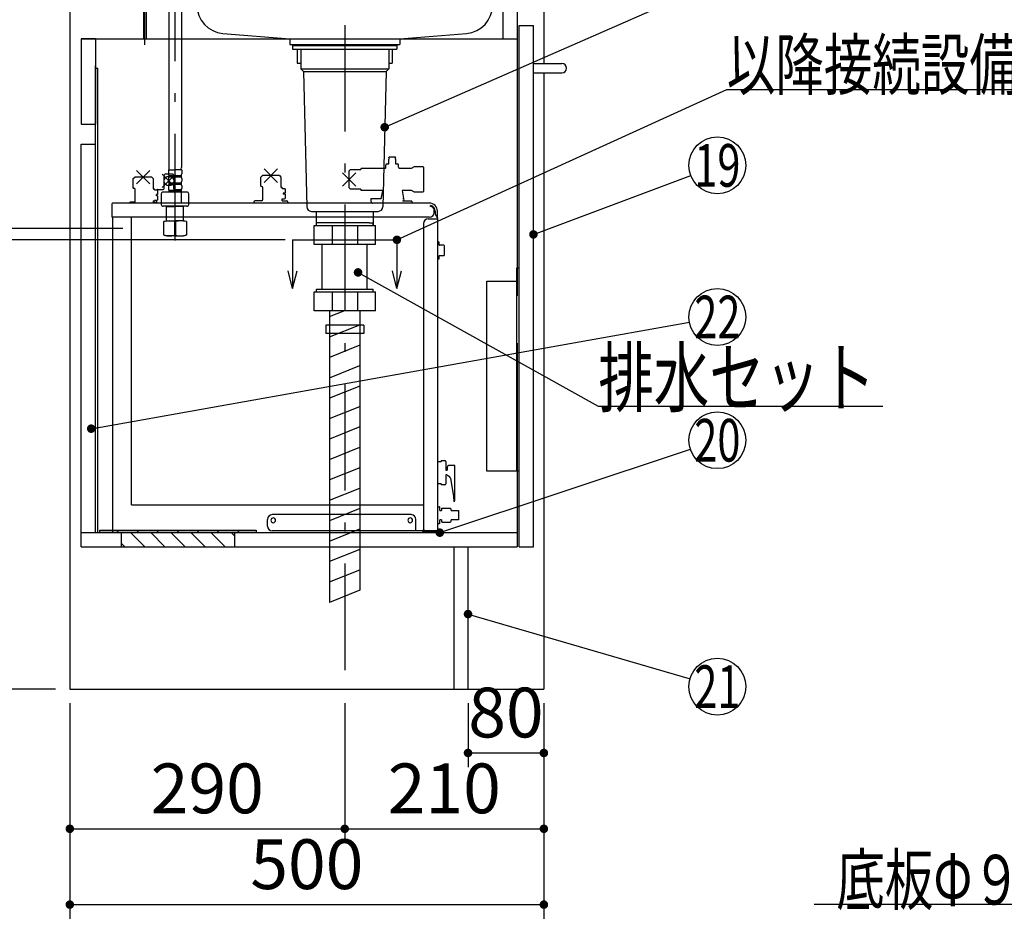
# Model space of a CAD drawing. Units: millimetres. Extents: x 57 to 6060, y -676 to 4222.
# Drawn here: x 757 to 1796, y 528 to 1484 of the extents above; entities that cross this region are included whole.
import ezdxf

# ---------------------------------------------------------------- set-up
doc = ezdxf.new("R2010")
doc.units = ezdxf.units.MM
doc.header["$LTSCALE"] = 3.75
doc.linetypes.add('DASHDOT', pattern=[50.5, 30, -9, 2.5, -9])
for name, color, linetype, lineweight in [('1', 7, 'Continuous', 9), ('128', 7, 'Continuous', 9), ('7', 4, 'Continuous', 9)]:
    doc.layers.add(name, color=color, linetype=linetype, lineweight=lineweight)
for name, color, linetype, lineweight, true_color in [('17', 132, 'Continuous', 9, 0x00c0c0), ('2', 136, 'Continuous', 9, 0x008080), ('4', 56, 'Continuous', 9, 0x808000), ('5', 96, 'Continuous', 9, 0x008000), ('6', 16, 'Continuous', 9, 0x800000)]:
    doc.layers.add(name, color=color, linetype=linetype, lineweight=lineweight, true_color=true_color)
doc.styles.get("Standard").update_dxf_attribs({"font": 'txt', "bigfont": 'bigfont'})
doc.styles.add('ＭＳ ゴシック', font='txt')
doc.dimstyles.get("Standard").update_dxf_attribs({"dimtxt": 0.18, "dimasz": 0.18, "dimexe": 0.18, "dimexo": 0.0625, "dimgap": 0.09, "dimtad": 0, "dimtih": 1, "dimtoh": 1, "dimdec": 4, "dimzin": 0, "dimdsep": 46, "dimtxsty": 'Standard', "dimcen": 0.09, "dimadec": 0, "dimazin": 0, "dimtfac": 1, "dimtdec": 4, "dimtofl": 0, "dimtmove": 0, "dimatfit": 3, "dimfxl": 1, "dimtolj": 1, "dimtzin": 0, "dimarcsym": 0})

# ---------------------------------------------------------------- blocks, each defined once
blk = doc.blocks.new('G2')
at = {"layer": '1', "color": 7, "linetype": 'Continuous', "lineweight": 30}
for p, q in [((1045, 1251.5), (1045, 1200)), ((1155, 1251.5), (1155, 1200)), ((1045, 1200), (1040.3, 1218.8)), ((1045, 1200), (1049.7, 1218.8)), ((1155, 1200), (1150.3, 1218.8)), ((1155, 1200), (1159.7, 1218.8))]:
    blk.add_line(p, q, dxfattribs=at)
at = {"layer": '1', "color": 7, "linetype": 'DASHDOT', "lineweight": 30}
blk.add_line((1045, 1251.5), (1155, 1251.5), dxfattribs=at)
blk = doc.blocks.new('_DOT')
at = {"color": 0}
blk.add_line((-0.5, 0), (-1, 0), dxfattribs=at)
at = {"color": 0, "const_width": 0.5}
blk.add_lwpolyline([(-0.25, 0, 1), (0.25, 0, 1)], format="xyb", close=True, dxfattribs=at)
blk = doc.blocks.new('Dim25')
at = {"layer": '2', "color": 136, "linetype": 'Continuous', "lineweight": 30, "true_color": 0x008080}
for p, q in [((1037, 1251.5), (715, 1251.5)), ((730, 1251.5), (730, 777.5)), ((795, 777.5), (715, 777.5))]:
    blk.add_line(p, q, dxfattribs=at)
at = {"layer": '2', "color": 136, "linetype": 'Continuous', "lineweight": 30, "true_color": 0x008080, "xscale": 9, "yscale": 9, "zscale": 9}
for p, rotation in [((730, 1251.5), 89.99999999999991), ((730, 777.5), 269.9999999999998)]:
    blk.add_blockref('_DOT', p, dxfattribs=dict(at, rotation=rotation))
at = {"layer": '2', "color": 136, "linetype": 'Continuous', "lineweight": 9, "true_color": 0x008080, "insert": (730, 1014.5), "char_height": 52.5, "width": 2171.522, "attachment_point": 8, "rotation": 90, "style": 'ＭＳ ゴシック'}
blk.add_mtext('排水位置 474', dxfattribs=at)
blk = doc.blocks.new('Dim26')
at = {"layer": '4', "color": 56, "linetype": 'Continuous', "lineweight": 30, "true_color": 0x808000}
for p, q in [((810, 762.5), (810, 615)), ((1100, 762.5), (1100, 615)), ((810, 630), (1100, 630))]:
    blk.add_line(p, q, dxfattribs=at)
at = {"layer": '4', "color": 56, "linetype": 'Continuous', "lineweight": 30, "true_color": 0x808000, "xscale": 9, "yscale": 9, "zscale": 9}
for p, rotation in [((810, 630), 179.9999999999998), ((1100, 630), 359.9999999999997)]:
    blk.add_blockref('_DOT', p, dxfattribs=dict(at, rotation=rotation))
at = {"layer": '4', "color": 56, "linetype": 'Continuous', "lineweight": 9, "true_color": 0x808000, "insert": (955, 630), "char_height": 52.5, "width": 675, "attachment_point": 8, "style": 'ＭＳ ゴシック'}
blk.add_mtext('290', dxfattribs=at)
blk = doc.blocks.new('Dim27')
at = {"layer": '4', "color": 56, "linetype": 'Continuous', "lineweight": 30, "true_color": 0x808000}
for p, q in [((1100, 762.5), (1100, 615)), ((1310, 762.5), (1310, 615)), ((1100, 630), (1310, 630))]:
    blk.add_line(p, q, dxfattribs=at)
at = {"layer": '4', "color": 56, "linetype": 'Continuous', "lineweight": 30, "true_color": 0x808000, "xscale": 9, "yscale": 9, "zscale": 9}
for p, rotation in [((1100, 630), 179.9999999999998), ((1310, 630), 359.9999999999997)]:
    blk.add_blockref('_DOT', p, dxfattribs=dict(at, rotation=rotation))
at = {"layer": '4', "color": 56, "linetype": 'Continuous', "lineweight": 9, "true_color": 0x808000, "insert": (1205, 630), "char_height": 52.5, "width": 675, "attachment_point": 8, "style": 'ＭＳ ゴシック'}
blk.add_mtext('210', dxfattribs=at)
blk = doc.blocks.new('Dim28')
at = {"layer": '1', "color": 7, "linetype": 'Continuous', "lineweight": 30}
for p, q in [((810, 762.5), (810, 535)), ((1310, 762.5), (1310, 535)), ((810, 550), (1310, 550))]:
    blk.add_line(p, q, dxfattribs=at)
at = {"layer": '1', "color": 7, "linetype": 'Continuous', "lineweight": 30, "xscale": 9, "yscale": 9, "zscale": 9}
for p, rotation in [((810, 550), 179.9999999999998), ((1310, 550), 359.9999999999997)]:
    blk.add_blockref('_DOT', p, dxfattribs=dict(at, rotation=rotation))
at = {"layer": '1', "color": 7, "linetype": 'Continuous', "lineweight": 9, "insert": (1060, 550), "char_height": 52.5, "width": 675, "attachment_point": 8, "style": 'ＭＳ ゴシック'}
blk.add_mtext('500', dxfattribs=at)
blk = doc.blocks.new('G8')
at = {"layer": '7', "color": 4, "linetype": 'Continuous', "lineweight": 30}
for p, q in [((841.5, 942.5), (841.5, 945)), ((841.5, 945), (1006.5, 945)), ((1006.5, 942.5), (841.5, 942.5)), ((1006.5, 945), (1006.5, 942.5))]:
    blk.add_line(p, q, dxfattribs=at)
blk = doc.blocks.new('G9')
at = {"layer": '7', "color": 4, "linetype": 'Continuous', "lineweight": 30}
for p, q in [((859.1, 945), (861.6, 942.5)), ((880.3, 945), (882.8, 942.5)), ((901.5, 945), (904, 942.5)), ((922.8, 945), (925.3, 942.5)), ((944, 945), (946.5, 942.5)), ((965.2, 945), (967.7, 942.5)), ((986.4, 945), (988.9, 942.5))]:
    blk.add_line(p, q, dxfattribs=at)
blk = doc.blocks.new('G10')
at = {"layer": '7', "color": 4, "linetype": 'Continuous', "lineweight": 30}
for p, q in [((874.1, 942.5), (889.1, 927.5)), ((895.3, 942.5), (910.3, 927.5)), ((916.5, 942.5), (931.5, 927.5)), ((937.7, 942.5), (952.7, 927.5)), ((958.9, 942.5), (973.9, 927.5)), ((980.1, 942.5), (984, 938.6)), ((864, 931.4), (867.9, 927.5))]:
    blk.add_line(p, q, dxfattribs=at)
blk = doc.blocks.new('G11')
at = {"layer": '7', "color": 4, "linetype": 'Continuous', "lineweight": 30}
for p, q in [((864, 942.5), (864, 927.5)), ((984, 942.5), (864, 942.5)), ((984, 927.5), (984, 942.5)), ((864, 927.5), (984, 927.5))]:
    blk.add_line(p, q, dxfattribs=at)
blk = doc.blocks.new('G13')
at = {"layer": '5', "color": 96, "linetype": 'Continuous', "lineweight": 30, "true_color": 0x008000}
for p, q in [((1281, 1221.5), (1281, 1007.5)), ((1284, 1221.5), (1281, 1221.5)), ((1284, 1007.5), (1284, 1221.5)), ((1250, 1208), (1281, 1208)), ((1250, 1007.5), (1250, 1208)), ((1284, 1007.5), (1250, 1007.5))]:
    blk.add_line(p, q, dxfattribs=at)
blk = doc.blocks.new('Dim36')
at = {"layer": '1', "color": 7, "linetype": 'Continuous', "lineweight": 30}
for p, q in [((1230, 762.5), (1230, 695)), ((1310, 762.5), (1310, 695)), ((1230, 710), (1310, 710))]:
    blk.add_line(p, q, dxfattribs=at)
at = {"layer": '1', "color": 7, "linetype": 'Continuous', "lineweight": 30, "xscale": 9, "yscale": 9, "zscale": 9}
for p, rotation in [((1230, 710), 179.9999999999998), ((1310, 710), 359.9999999999997)]:
    blk.add_blockref('_DOT', p, dxfattribs=dict(at, rotation=rotation))
at = {"layer": '1', "color": 7, "linetype": 'Continuous', "lineweight": 9, "insert": (1270, 710), "char_height": 52.5, "width": 425, "attachment_point": 8, "style": 'ＭＳ ゴシック'}
blk.add_mtext('80', dxfattribs=at)
blk = doc.blocks.new('Dim66')
at = {"layer": '128', "color": 7, "linetype": 'Continuous', "lineweight": 30}
for p, q in [((866, 1263.5), (620.3, 1263.5)), ((635.3, 777.5), (635.3, 1263.5)), ((621.2, 777.5), (620.3, 777.5))]:
    blk.add_line(p, q, dxfattribs=at)
at = {"layer": '128', "color": 7, "linetype": 'Continuous', "lineweight": 30, "xscale": 9, "yscale": 9, "zscale": 9}
for p, rotation in [((635.3, 1263.5), 89.99999999999991), ((635.3, 777.5), 269.9999999999998)]:
    blk.add_blockref('_DOT', p, dxfattribs=dict(at, rotation=rotation))
at = {"layer": '128', "color": 7, "linetype": 'Continuous', "lineweight": 9, "insert": (635.3, 1020.5), "char_height": 52.5, "width": 3203.171, "attachment_point": 8, "rotation": 90, "style": 'ＭＳ ゴシック'}
blk.add_mtext('給水給湯位置\u3000486', dxfattribs=at)
blk = doc.blocks.new('G34')
at = {"layer": '17', "color": 132, "linetype": 'Continuous', "lineweight": 30, "true_color": 0x00c0c0}
for p, q in [((1143.3, 1328), (1143.4, 1330.2)), ((1143.4, 1330.2), (1143.4, 1330.2)), ((1144.6, 1331.7), (1146.6, 1331.7)), ((1146.6, 1338), (1146.6, 1338.2)), ((1146.6, 1331.7), (1146.6, 1336.5)), ((1147, 1337.5), (1146.7, 1337.8)), ((1146.7, 1336.7), (1147, 1337)), ((1153.1, 1338.7), (1147.1, 1338.7)), ((1153.5, 1337.8), (1153.1, 1337.5)), ((1153.1, 1337), (1153.5, 1336.7)), ((1153.6, 1338.2), (1153.6, 1338)), ((1153.6, 1336.5), (1153.6, 1331.7)), ((1153.6, 1331.7), (1155.6, 1331.7)), ((1156.8, 1330.2), (1156.8, 1330.2)), ((1156.8, 1328), (1156.8, 1330.2)), ((894.5, 1324.7), (880.4, 1310.5)), ((894.5, 1310.5), (880.4, 1324.7)), ((921.5, 1320.7), (907.4, 1306.5)), ((921.5, 1306.5), (907.4, 1320.7)), ((909.5, 1314.6), (909.5, 1319.6)), ((918.5, 1320.6), (910.5, 1320.6)), ((919.5, 1319.6), (919.5, 1314.6)), ((1011.6, 1317.7), (1013.1, 1319.2)), ((1031, 1319.2), (1013.1, 1319.2)), ((1031, 1319.2), (1013.1, 1319.2)), ((1029.1, 1326.3), (1015, 1312.1)), ((1029.1, 1312.1), (1015, 1326.3)), ((1031, 1319.2), (1032.5, 1317.7)), ((1111.6, 1322.3), (1097.5, 1308.2)), ((1111.6, 1308.2), (1097.5, 1322.3)), ((1106.1, 1325.7), (1104.6, 1324.2)), ((1104.6, 1306.3), (1104.6, 1324.2)), ((1106.1, 1325.7), (1117.1, 1325.7)), ((1117.1, 1326.4), (1117.6, 1326.9)), ((1117.1, 1326.4), (1117.1, 1325.7)), ((1117.6, 1326.9), (1142.5, 1326.9)), ((1157.7, 1326.9), (1170.3, 1326.9)), ((1170.3, 1326.9), (1173.4, 1328.7)), ((1173.4, 1328.7), (1182.3, 1328.7)), ((1182.3, 1328.7), (1183.3, 1327.7)), ((1183.3, 1302.7), (1183.3, 1327.7)), ((877, 1316.1), (878.5, 1317.6)), ((877, 1306.1), (877, 1316.1)), ((896.5, 1317.6), (878.5, 1317.6)), ((896.4, 1317.6), (897.9, 1316.1)), ((897.9, 1316.1), (897.9, 1305.3)), ((909.5, 1305.6), (909.5, 1312.6)), ((919.5, 1312.6), (919.5, 1305.6)), ((1011.6, 1308.2), (1011.6, 1317.7)), ((1032.5, 1317.7), (1032.5, 1306.9)), ((877, 1306.1), (877.5, 1306.1)), ((879, 1291.1), (879, 1304.6)), ((897.9, 1305.3), (899.5, 1305.3)), ((899.5, 1304.1), (899.5, 1305.3)), ((899.5, 1304.1), (902, 1304.1)), ((902, 1299.2), (901.6, 1299.2)), ((901.6, 1298), (901.6, 1299.2)), ((902, 1304.1), (902.5, 1303.6)), ((902.5, 1299.2), (902, 1299.2)), ((902.5, 1303.6), (902.5, 1299.2)), ((902.6, 1304.6), (908.5, 1304.6)), ((920.5, 1304.6), (926.4, 1304.6)), ((927.4, 1303.6), (927.4, 1290.2)), ((1012.1, 1307.7), (1011.6, 1308.2)), ((1013.6, 1294.2), (1013.6, 1306.2)), ((1032.5, 1306.9), (1034.1, 1306.9)), ((1034.1, 1305.7), (1034.1, 1306.9)), ((1034.1, 1305.7), (1036.6, 1305.7)), ((1035.1, 1300.8), (1035.1, 1299.6)), ((1036.6, 1300.8), (1035.1, 1300.8)), ((1036.6, 1299.6), (1035.1, 1299.6)), ((1036.6, 1305.7), (1037.1, 1305.2)), ((1037.1, 1300.8), (1036.6, 1300.8)), ((1037.1, 1299.6), (1036.6, 1299.6)), ((1037.1, 1305.2), (1037.1, 1300.8)), ((1037.1, 1299.6), (1037.1, 1295.2)), ((1104.6, 1306.3), (1106.1, 1304.8)), ((1117.1, 1304.8), (1106.1, 1304.8)), ((1117.1, 1304.8), (1117.1, 1304)), ((1117.6, 1303.5), (1117.1, 1304)), ((1139.7, 1303.5), (1117.6, 1303.5)), ((1139.7, 1303.5), (1139.3, 1301.3)), ((1160.4, 1303.5), (1162.3, 1293.1)), ((1170.3, 1303.5), (1160.4, 1303.5)), ((1173.4, 1301.7), (1170.3, 1303.5)), ((1182.3, 1301.7), (1173.4, 1301.7)), ((1183.3, 1302.7), (1182.3, 1301.7)), ((854.5, 1289.4), (854.5, 1275.2)), ((1189.1, 1290.2), (855.3, 1290.2)), ((873, 1290.6), (873.5, 1291.1)), ((873, 1290.2), (873, 1290.6)), ((879, 1291.1), (873.5, 1291.1)), ((898, 1292.6), (899.5, 1292.6)), ((898, 1292.6), (898, 1291.1)), ((898, 1291.1), (901.5, 1291.1)), ((899.5, 1292.6), (899.5, 1293.1)), ((902, 1293.1), (899.5, 1293.1)), ((902, 1290.6), (901.5, 1291.1)), ((902, 1298), (901.6, 1298)), ((901.6, 1293.1), (901.6, 1291)), ((902.5, 1298), (902, 1298)), ((902.5, 1293.6), (902, 1293.1)), ((902, 1290.2), (902, 1290.6)), ((902.5, 1298), (902.5, 1293.6)), ((1004.1, 1291.2), (1004.1, 1290.2)), ((1012.1, 1292.7), (1005.6, 1292.7)), ((1034.1, 1294.7), (1036.6, 1294.7)), ((1034.1, 1292.7), (1034.1, 1294.7)), ((1034.1, 1292.7), (1038.6, 1292.7)), ((1036.6, 1294.7), (1037.1, 1295.2)), ((1040.1, 1291.2), (1040.1, 1290.2)), ((1127.5, 1294.7), (1127.9, 1295.2)), ((1127.5, 1294.7), (1127.5, 1293.2)), ((1127.9, 1295.2), (1138.3, 1295.2)), ((1128.8, 1290.2), (1128.8, 1290.3)), ((1128.8, 1290.2), (1128.8, 1290.3)), ((1161.1, 1292.5), (1161.7, 1292.5)), ((1161.1, 1292.2), (1161.1, 1292.5)), ((1170.9, 1292.2), (1161.1, 1292.2)), ((1161.7, 1292.5), (1162.2, 1293)), ((1162.3, 1293.1), (1162.2, 1293)), ((1170.9, 1292.2), (1170.9, 1290.2)), ((1190.6, 1286.7), (1190.6, 1287.7)), ((1194.2, 1280.2), (1194.2, 1283.1)), ((1195.2, 1281.8), (1195.2, 1280.2)), ((1197.7, 1275.2), (1197.7, 1281.6)), ((1189.2, 1275.2), (854.5, 1275.2)), ((855.1, 1275.2), (855.1, 942.5)), ((875.1, 972.1), (875.1, 1275.2)), ((1183.1, 1268.6), (1183.1, 945.5)), ((1188.1, 1273.6), (1198.1, 1273.6)), ((1197.7, 1275.2), (1197.5, 1275.2)), ((1197.5, 1274.7), (1197.5, 1275.2)), ((1197.8, 1274.6), (1197.6, 1274.6)), ((1198.1, 944.3), (1198.1, 1274.3)), ((1198.9, 1249.3), (1198.1, 1249.3)), ((1199.6, 1246), (1199.6, 1248.6)), ((1204.4, 1245.8), (1199.8, 1245.8)), ((1205.1, 1235.5), (1205.1, 1245.1)), ((1198.1, 1231.3), (1198.9, 1231.3)), ((1199.6, 1232), (1199.6, 1234.7)), ((1199.8, 1234.8), (1204.4, 1234.8)), ((1201.8, 1018.7), (1201.8, 1017.7)), ((1201.8, 1018.7), (1205.6, 1018.7)), ((1198.1, 1017.7), (1201.8, 1017.7)), ((1206.6, 1017.7), (1206.6, 1008.4)), ((1206.6, 1008.4), (1208.1, 1008.4)), ((1208.1, 1011.4), (1208.1, 1008.4)), ((1216.1, 1013.4), (1210.1, 1013.4)), ((1216.1, 976.4), (1216.1, 1013.4)), ((1206.6, 1003.4), (1206.6, 994.1)), ((1208.1, 1003.4), (1206.6, 1003.4)), ((1211.5, 999.9), (1214.8, 980.7)), ((1201.8, 994.1), (1198.1, 994.1)), ((1201.8, 994.1), (1201.8, 993.1)), ((1205.6, 993.1), (1201.8, 993.1)), ((1215.1, 978.1), (1215.1, 975.4)), ((1183.1, 971.6), (875.7, 971.6)), ((1198.1, 969.9), (1199.7, 969.9)), ((1200.2, 965.9), (1200.2, 969.4)), ((1200.2, 965.9), (1202.2, 965.9)), ((1202.2, 967.9), (1202.7, 968.4)), ((1202.2, 967.9), (1202.2, 967.3)), ((1202.2, 967.3), (1202.2, 965.9)), ((1202.7, 968.4), (1211.2, 968.4)), ((1211.2, 968.4), (1212.2, 967.4)), ((1212.2, 965.9), (1212.2, 967.4)), ((1212.2, 965.9), (1219.7, 965.9)), ((1219.7, 965.9), (1220.2, 965.4)), ((1018.6, 949.5), (1018.6, 956.5)), ((1170.1, 961.5), (1023.6, 961.5)), ((1175.1, 944.5), (1175.1, 956.5)), ((1200.2, 952.4), (1200.2, 955.9)), ((1202.2, 955.9), (1200.2, 955.9)), ((1202.2, 955.9), (1202.2, 953.9)), ((1212.2, 954.4), (1212.2, 955.9)), ((1219.7, 955.9), (1212.2, 955.9)), ((1220.2, 956.4), (1219.7, 955.9)), ((1220.2, 956.4), (1220.2, 965.4)), ((1199.7, 951.9), (1198.1, 951.9)), ((1202.7, 953.4), (1202.2, 953.9)), ((1202.7, 953.4), (1211.2, 953.4)), ((855.1, 942.5), (1181.7, 942.5)), ((1198.1, 944.5), (1023.6, 944.5)), ((1182.5, 944.1), (1182.5, 943.3)), ((1183.1, 944.1), (1183.1, 943.5)), ((1197.3, 944.1), (1183.1, 944.1)), ((1197.3, 943.5), (1183.1, 943.5)), ((1197.5, 944.5), (1197.5, 944.3))]:
    blk.add_line(p, q, dxfattribs=at)
for points in [[(1142.5, 1326.9), (1142.5, 1326.9), (1142.6, 1326.9), (1143, 1327.1), (1143.3, 1327.6), (1143.3, 1328)], [(1156.8, 1328), (1156.9, 1327.6), (1157.2, 1327.1), (1157.5, 1326.9), (1157.7, 1326.9)], [(1139.3, 1301.3), (1138.8, 1298.4), (1138.6, 1297.4), (1138.5, 1296.5), (1138.4, 1296.2), (1138.4, 1296.2)], [(1127.5, 1293.2), (1127.5, 1292.6), (1127.6, 1292.1), (1127.7, 1291.5), (1128, 1291.1), (1128.2, 1290.7), (1128.5, 1290.4), (1128.8, 1290.3), (1129.2, 1290.2)], [(1138.4, 1296.2), (1138.4, 1295.9), (1138.3, 1295.3)], [(1162.1, 1294.2), (1162, 1294.5), (1161.9, 1295.3)], [(875.7, 971.6), (875.7, 971.6), (875.7, 971.6), (875.7, 971.6), (875.7, 971.6), (875.7, 971.6), (875.6, 971.6), (875.6, 971.6), (875.6, 971.6), (875.6, 971.6), (875.6, 971.6), (875.6, 971.6), (875.6, 971.6), (875.6, 971.6), (875.6, 971.6), (875.6, 971.6), (875.6, 971.6), (875.6, 971.6), (875.5, 971.6), (875.5, 971.6), (875.5, 971.6), (875.5, 971.6), (875.5, 971.6), (875.5, 971.6), (875.5, 971.6), (875.5, 971.6), (875.5, 971.6), (875.5, 971.6), (875.5, 971.6), (875.5, 971.6), (875.5, 971.6), (875.5, 971.6), (875.4, 971.6), (875.4, 971.6), (875.4, 971.6), (875.4, 971.6), (875.4, 971.6), (875.4, 971.6), (875.4, 971.6), (875.4, 971.6), (875.4, 971.6), (875.4, 971.6), (875.4, 971.6), (875.4, 971.6), (875.4, 971.6), (875.4, 971.6), (875.4, 971.6), (875.3, 971.6), (875.3, 971.6), (875.3, 971.6), (875.3, 971.6), (875.3, 971.6), (875.3, 971.6), (875.3, 971.6), (875.3, 971.6), (875.3, 971.6), (875.3, 971.7), (875.3, 971.7), (875.3, 971.7), (875.3, 971.7), (875.3, 971.7), (875.3, 971.7), (875.3, 971.7), (875.3, 971.7), (875.3, 971.7), (875.3, 971.7), (875.3, 971.7), (875.2, 971.7), (875.2, 971.7), (875.2, 971.7), (875.2, 971.7), (875.2, 971.7), (875.2, 971.7), (875.2, 971.7), (875.2, 971.7), (875.2, 971.7), (875.2, 971.7), (875.2, 971.8), (875.2, 971.8), (875.2, 971.8), (875.2, 971.8), (875.2, 971.8), (875.2, 971.8), (875.2, 971.8), (875.2, 971.8), (875.2, 971.8), (875.2, 971.8), (875.2, 971.8), (875.2, 971.8), (875.2, 971.8), (875.2, 971.8), (875.2, 971.8), (875.2, 971.8), (875.2, 971.9), (875.2, 971.9), (875.2, 971.9), (875.2, 971.9), (875.1, 971.9), (875.1, 971.9), (875.1, 971.9), (875.1, 971.9), (875.1, 971.9), (875.1, 971.9), (875.1, 971.9), (875.1, 971.9), (875.1, 971.9), (875.1, 971.9), (875.1, 972), (875.1, 972), (875.1, 972), (875.1, 972), (875.1, 972), (875.1, 972), (875.1, 972), (875.1, 972), (875.1, 972), (875.1, 972), (875.1, 972), (875.1, 972), (875.1, 972), (875.1, 972.1), (875.1, 972.1), (875.1, 972.1), (875.1, 972.1), (875.1, 972.1), (875.1, 972.1), (875.1, 972.1), (875.1, 972.1), (875.1, 972.1)]]:
    blk.add_lwpolyline(points, dxfattribs=at)
blk.add_circle((914.5, 1313.6), 5.1, dxfattribs=at)
for centre, radius, start, end in [((1144.9, 1330.2), 1.5, 101.537, 180), ((1147.1, 1338.2), 0.5, 90, 180), ((1146.9, 1338), 0.3, 180, 225), ((1146.9, 1336.5), 0.3, 135, 180), ((1146.8, 1337.2), 0.3, 315, 45), ((1153.3, 1337.2), 0.3, 135, 225), ((1153.1, 1338.2), 0.5, 0, 90), ((1153.3, 1338), 0.3, 315, 0), ((1153.3, 1336.5), 0.3, 0, 45), ((1155.3, 1330.2), 1.5, 0, 78.463), ((910.5, 1319.6), 1, 90, 180), ((918.5, 1319.6), 1, 0, 90), ((877.5, 1304.6), 1.5, 0, 90), ((902.6, 1303.6), 1, 90, 150), ((908.5, 1305.6), 1, 270, 0), ((920.5, 1305.6), 1, 180, 270), ((926.4, 1303.6), 1, 0, 90), ((1012.1, 1306.2), 1.5, 0, 89.427), ((855.3, 1289.4), 0.8, 104.4775, 180), ((855.3, 1289.4), 0.8, 90, 104.4775), ((1005.6, 1291.2), 1.5, 90, 180), ((1012.1, 1294.2), 1.5, 270, 0), ((1038.6, 1291.2), 1.5, 0, 90), ((1138.6, 1295.3), 0.3, 170.6166, 197.5424), ((1189.1, 1281.6), 8.6, 0, 90), ((1189.2, 1280.2), 5, 270, 0), ((1189.1, 1281.8), 6.1, 0, 75.7649), ((1190.6, 1283.1), 3.6, 0, 90), ((1200.2, 1280.2), 5, 180, 228.7001), ((1188.1, 1268.6), 5, 90, 180), ((1200.2, 1280.2), 5, 228.6966, 239.6666), ((1197.6, 1274.7), 0.1, 180, 270), ((1197.8, 1274.3), 0.3, 0, 90), ((1198.9, 1248.6), 0.7, 0, 90), ((1199.8, 1246), 0.2, 180, 270), ((1204.4, 1245.1), 0.7, 0, 90), ((1198.9, 1232), 0.7, 270, 0), ((1199.8, 1234.6), 0.2, 90, 180), ((1204.4, 1235.5), 0.7, 270, 0), ((1205.6, 1017.7), 1, 0, 90), ((1210.1, 1011.4), 2, 90, 180), ((1209.1, 1003.4), 1, 180, 262.3944), ((1208.5, 999.4), 3, 9.8658, 82.3944), ((1205.6, 994.1), 1, 270, 0), ((1200.1, 978.1), 15, 359.9865, 9.8658), ((1215.1, 976.4), 1, 270, 0), ((1199.7, 969.4), 0.5, 0, 90), ((1023.6, 956.5), 5, 90, 180), ((1024.6, 955.5), 2.5, 90, 270), ((1024.6, 955.5), 2.5, 269.9958, 89.9958), ((1169.1, 955.5), 2.5, 90, 270), ((1169.1, 955.5), 2.5, 269.9958, 89.9958), ((1170.1, 956.5), 5, 0, 90), ((1023.6, 949.5), 5, 180, 270), ((1181.1, 945.5), 2, 314.427, 0), ((1185.1, 946.5), 2, 180, 270), ((1199.7, 952.4), 0.5, 270, 0), ((1206.6, 958.9), 7.15, 309.8562, 321.3192), ((1181.7, 943.3), 0.8, 270, 0), ((1197.3, 944.3), 0.2, 270, 0), ((1197.3, 944.3), 0.8, 270, 0.2039)]:
    blk.add_arc(centre, radius, start, end, dxfattribs=at)
blk = doc.blocks.new('Dim74')
at = {"layer": '4', "color": 56, "linetype": 'Continuous', "lineweight": 30, "true_color": 0x808000}
for p, q in [((755, 1547.5), (459.3, 1547.5)), ((474.3, 777.5), (474.3, 1547.5)), ((795, 777.5), (459.3, 777.5))]:
    blk.add_line(p, q, dxfattribs=at)
at = {"layer": '4', "color": 56, "linetype": 'Continuous', "lineweight": 30, "true_color": 0x808000, "xscale": 9, "yscale": 9, "zscale": 9}
for p, rotation in [((474.3, 1547.5), 89.99999999999991), ((474.3, 777.5), 269.9999999999998)]:
    blk.add_blockref('_DOT', p, dxfattribs=dict(at, rotation=rotation))
at = {"layer": '4', "color": 56, "linetype": 'Continuous', "lineweight": 9, "true_color": 0x808000, "insert": (474.3, 1162.5), "char_height": 52.5, "width": 3677.239, "attachment_point": 8, "rotation": 90, "style": 'ＭＳ ゴシック'}
blk.add_mtext('一次電源接続位置 770', dxfattribs=at)
blk = doc.blocks.new('G30')
at = {"layer": '128', "color": 7, "linetype": 'DASHDOT', "lineweight": 30}
for p, q in [((889, 1457.319), (889, 1643.149)), ((921, 1250.663), (921, 1512.785))]:
    blk.add_line(p, q, dxfattribs=at)
at = {"layer": '128', "color": 7, "linetype": 'Continuous', "lineweight": 30}
for p, q in [((887.55, 1523.501), (887.55, 1463.501)), ((890.45, 1523.501), (890.45, 1463.501)), ((914.3, 1512.785), (914.3, 1327.734)), ((927.7, 1512.785), (927.7, 1327.734)), ((914, 1325.303), (921, 1325.303)), ((914, 1325.303), (914, 1321.253)), ((914.6, 1319.503), (914.6, 1318.003)), ((914.6, 1319.503), (927.4, 1319.503)), ((928, 1325.303), (921, 1325.303)), ((927.4, 1319.503), (927.4, 1318.003)), ((928, 1325.303), (928, 1321.253)), ((914, 1316.253), (914, 1313.453)), ((914.6, 1318.003), (927.4, 1318.003)), ((914.6, 1311.703), (914.6, 1310.203)), ((914.6, 1311.703), (927.4, 1311.703)), ((914.6, 1310.203), (927.4, 1310.203)), ((927.4, 1311.703), (927.4, 1310.203)), ((928, 1316.253), (928, 1313.453)), ((906.5, 1299.845), (906.5, 1288.845)), ((921, 1301.845), (908.5, 1301.845)), ((914, 1308.453), (914, 1305.653)), ((914.6, 1303.903), (914.6, 1301.903)), ((914.6, 1303.903), (927.4, 1303.903)), ((914.6, 1302.403), (927.4, 1302.403)), ((933.5, 1301.845), (921, 1301.845)), ((927.4, 1303.903), (927.4, 1301.903)), ((928, 1308.453), (928, 1305.653)), ((935.5, 1288.845), (935.5, 1299.845)), ((921, 1286.845), (908.5, 1286.845)), ((912.044, 1286.845), (912, 1286.801)), ((912, 1286.801), (921, 1286.801)), ((912, 1271.501), (912, 1286.801)), ((933.5, 1286.845), (921, 1286.845)), ((930, 1286.801), (921, 1286.801)), ((929.956, 1286.845), (930, 1286.801)), ((930, 1271.501), (930, 1286.801)), ((909, 1270.697), (912, 1271.501)), ((909, 1256.394), (909, 1270.697)), ((909.644, 1270.697), (909, 1270.697)), ((912, 1271.501), (921, 1271.501)), ((920.356, 1270.697), (920.356, 1256.394)), ((921.644, 1270.697), (920.356, 1270.697)), ((930, 1271.501), (921, 1271.501)), ((930, 1271.501), (921, 1271.501)), ((921.644, 1270.697), (921.644, 1256.394)), ((921.644, 1270.697), (921.644, 1256.394)), ((933, 1270.697), (930, 1271.501)), ((933, 1270.697), (932.356, 1270.697)), ((933, 1270.697), (933, 1256.41)), ((909.644, 1256.394), (909, 1256.394)), ((912, 1255.501), (909, 1256.394)), ((921, 1255.501), (912, 1255.501)), ((921.644, 1256.394), (920.356, 1256.394)), ((921, 1255.501), (930, 1255.501)), ((933, 1256.41), (930, 1255.501)), ((933, 1256.41), (932.356, 1256.41))]:
    blk.add_line(p, q, dxfattribs=at)
for centre, radius, start, end in [((916.852, 1321.253), 2.852, 180, 217.849289), ((924.3, 1327.734), 10, 180, 194.069868), ((917.7, 1327.734), 10, 345.930132, 0), ((925.148, 1321.253), 2.852, 322.150711, 0), ((916.852, 1316.253), 2.852, 142.150711, 180), ((916.852, 1313.453), 2.852, 180, 217.849289), ((916.852, 1308.453), 2.852, 142.150711, 180), ((925.148, 1316.253), 2.852, 360, 37.849289), ((925.148, 1313.453), 2.852, 322.150711, 0), ((925.148, 1308.453), 2.852, 360, 37.849289), ((908.5, 1299.845), 2, 90, 180), ((916.852, 1305.653), 2.852, 180, 217.849289), ((925.148, 1305.653), 2.852, 322.150711, 0), ((933.5, 1299.845), 2, 0, 90), ((908.5, 1288.845), 2, 180, 270), ((933.5, 1288.845), 2, 270, 0), ((915, 1253.238), 18.262, 72.945658, 107.054342), ((927, 1253.238), 18.262, 72.945658, 107.054342), ((915, 1272.003), 16.503, 251.061269, 288.938731), ((927, 1272.003), 16.503, 251.061269, 289.114347)]:
    blk.add_arc(centre, radius, start, end, dxfattribs=at)
dim = blk.add_linear_dim(base=(635.294, 1263.501), p1=(636.169, 777.5), p2=(881, 1263.501), angle=90, text='給<>', dimstyle='Standard', override={"dimscale": 1, "dimtxt": 52.5, "dimasz": 9, "dimexe": 15, "dimexo": 15, "dimgap": 0, "dimtad": 1, "dimtih": 0, "dimtoh": 0, "dimdec": 2, "dimzin": 8, "dimtxsty": 'ＭＳ ゴシック', "dimblk1": 'DOT', "dimblk2": 'DOT', "dimsah": 1, "dimse1": 0, "dimse2": 0, "dimtix": 0, "dimtofl": 1, "dimtmove": 1, "dimatfit": 2, "dimtzin": 8}, dxfattribs=at)
dim.commit()
dim.dimension.update_dxf_attribs({"geometry": 'Dim66', "text_midpoint": (635.294, 1020.5), "dimtype": 160})

msp = doc.modelspace()

# ---------------------------------------------------------------- linework, layer by layer
at = {"layer": '1', "color": 7, "linetype": 'Continuous', "lineweight": 30}
for p, q in [((810, 2677.5), (810, 777.5)), ((1310, 2677.5), (1310, 1437.5)), ((1267, 1463.5), (1267, 1623.5)), ((1282, 1623.5), (1282, 1192.5)), ((1284, 1477.5), (1299, 1477.5)), ((1284, 927.5), (1284, 1477.5)), ((1299, 927.5), (1299, 1477.5)), ((822, 1463.5), (1282, 1463.5)), ((837, 942.5), (837, 1435.5)), ((1310, 1427.5), (1310, 777.5)), ((1282, 1142.5), (1282, 927.5)), ((922, 942.5), (1282, 942.5)), ((922, 927.5), (1282, 927.5)), ((1215, 927.5), (1215, 777.5)), ((1230, 777.5), (1230, 927.5)), ((1284, 927.5), (1299, 927.5)), ((810, 777.5), (1310, 777.5))]:
    msp.add_line(p, q, dxfattribs=at)
for points in [[(1155, 1251.5), (1503, 1410), (1923, 1410)], [(1299, 1257.166), (1464.914, 1319.456)], [(832.574, 1052.199), (1463.466, 1164.732)], [(1200.221, 942.5), (1464.537, 1030.521)], [(2458, 927.5), (2120, 550), (1595, 550)], [(1230, 856.567), (1464.196, 788.386)]]:
    msp.add_lwpolyline(points, dxfattribs=at)
for centre in [(1493, 1330), (1493, 1170), (1493, 1040), (1493, 780)]:
    msp.add_circle(centre, 30, dxfattribs=at)
at = {"layer": '17', "color": 132, "linetype": 'Continuous', "lineweight": 30, "true_color": 0x00c0c0}
for p, q in [((1070.164, 1266.5), (1070.164, 1269.5)), ((1125.75, 1269.5), (1070.164, 1269.5)), ((1125.75, 1269.5), (1129.837, 1269.5)), ((1129.837, 1266.5), (1129.837, 1269.5)), ((1067.601, 1246.5), (1067.601, 1266.5)), ((1067.601, 1266.5), (1132.4, 1266.5)), ((1086.58, 1266.5), (1086.58, 1246.5)), ((1113.421, 1266.5), (1113.421, 1246.5)), ((1132.4, 1246.5), (1132.4, 1266.5)), ((1132.4, 1246.5), (1067.601, 1246.5)), ((1076.221, 1199.5), (1076.25, 1246.5)), ((1123.72, 1199.5), (1123.75, 1246.5)), ((1067.601, 1176.501), (1067.601, 1196.501)), ((1067.668, 1196.501), (1132.467, 1196.501)), ((1070.193, 1199.5), (1129.807, 1199.5)), ((1070.193, 1196.501), (1070.193, 1199.5)), ((1086.546, 1196.501), (1086.58, 1176.501)), ((1113.387, 1196.501), (1113.421, 1176.501)), ((1129.807, 1196.501), (1129.807, 1199.5)), ((1132.4, 1176.501), (1132.4, 1196.501)), ((1132.4, 1176.501), (1067.601, 1176.501)), ((1080, 1161.499), (1080, 1152.499)), ((1120, 1161.499), (1080.033, 1161.499)), ((1120, 1161.499), (1120, 1152.499)), ((1120, 1152.499), (1080.033, 1152.499))]:
    msp.add_line(p, q, dxfattribs=at)
msp.add_lwpolyline([(1114, 1217.095), (1367.441, 1076.111), (1667.441, 1076.111)], dxfattribs=at)
at = {"layer": '2', "color": 136, "linetype": 'Continuous', "lineweight": 30, "true_color": 0x008080}
for p, q in [((1045, 1456.5), (1045, 1452.5)), ((1045, 1456.5), (1155, 1456.5)), ((1155, 1456.5), (1155, 1452.5)), ((1045, 1452.5), (1155, 1452.5)), ((1049.9, 1452.5), (1049.9, 1438)), ((1053.5, 1452.5), (1053.5, 1432)), ((1146.5, 1452.5), (1146.5, 1432)), ((1150.1, 1452.5), (1150.1, 1438)), ((1049.9, 1438), (1053.5, 1438)), ((1146.5, 1438), (1150.1, 1438)), ((1053.5, 1432), (1146.5, 1432)), ((1053.5, 1432), (1056.5, 1429)), ((1056.5, 1429), (1143.5, 1429)), ((1056.5, 1429), (1059.884, 1286.381)), ((1143.5, 1429), (1140.116, 1286.381)), ((1146.5, 1432), (1143.5, 1429)), ((1064.883, 1281.5), (1135.117, 1281.5)), ((1070, 1281.5), (1070, 1266.5)), ((1130, 1281.5), (1130, 1266.5)), ((822, 942.5), (922, 942.5)), ((822, 927.5), (922, 927.5))]:
    msp.add_line(p, q, dxfattribs=at)
msp.add_lwpolyline([(1142.106, 1370.258), (1455.533, 1507.935)], dxfattribs=at)
for centre, start, end in [((1064.883, 1286.5), 181.359306, 270), ((1135.117, 1286.5), 270, 358.640694)]:
    msp.add_arc(centre, 5, start, end, dxfattribs=at)
at = {"layer": '4', "color": 56, "linetype": 'Continuous', "lineweight": 30, "true_color": 0x808000}
for p, q in [((1084, 1170.517), (1100, 1176.917)), ((1084, 1176.917), (1084, 868.947)), ((1116, 1176.917), (1116, 881.747)), ((1084, 1148.976), (1116, 1161.776)), ((1116, 1140.235), (1084, 1127.435)), ((1084, 1105.895), (1116, 1118.695)), ((1116, 1097.154), (1084, 1084.354)), ((1084, 1062.813), (1116, 1075.613)), ((1116, 1054.073), (1084, 1041.273)), ((1084, 1019.732), (1116, 1032.532)), ((1116, 1010.991), (1084, 998.191)), ((1084, 976.651), (1116, 989.451)), ((1116, 967.91), (1084, 955.11)), ((1084, 933.569), (1116, 946.369)), ((1116, 924.829), (1084, 912.029)), ((1084, 890.488), (1116, 903.288)), ((1116, 881.747), (1084, 868.947))]:
    msp.add_line(p, q, dxfattribs=at)
at = {"layer": '6', "color": 16, "linetype": 'DASHDOT', "lineweight": 30, "true_color": 0x800000}
msp.add_line((1100, 1667.5), (1100, 777.5), dxfattribs=at)
at = {"layer": '6', "color": 16, "linetype": 'Continuous', "lineweight": 30, "true_color": 0x800000}
for p, q in [((971.559, 1469.25), (1042, 1463.5)), ((1158, 1463.5), (1228.441, 1469.25)), ((1042, 1463.5), (1158, 1463.5)), ((1042, 1463.5), (1042, 1457.5)), ((1042, 1457.5), (1056, 1456.5)), ((1042, 1457.5), (1158, 1457.5)), ((1056, 1456.5), (1144, 1456.5)), ((1144, 1456.5), (1158, 1457.5)), ((1158, 1463.5), (1158, 1457.5))]:
    msp.add_line(p, q, dxfattribs=at)
for centre, start, end in [((974, 1499.151), 180, 265.333142), ((1226, 1499.151), 274.666858, 360)]:
    msp.add_arc(centre, 30, start, end, dxfattribs=at)
at = {"layer": '7', "color": 4, "linetype": 'Continuous', "lineweight": 30}
for p, q in [((837, 1463.5), (822, 1463.5)), ((822, 1463.5), (822, 1373.5)), ((837, 1463.5), (837, 1373.5)), ((1299, 1437.5), (1329, 1437.5)), ((837, 942.5), (837, 1432.5)), ((837, 1432.5), (839.5, 1432.5)), ((839.5, 942.5), (839.5, 1432.5)), ((1299, 1427.5), (1329, 1427.5)), ((822, 1373.5), (837, 1373.5)), ((822, 1352.5), (837, 1352.5)), ((822, 927.5), (822, 1352.5))]:
    msp.add_line(p, q, dxfattribs=at)
msp.add_arc((1329, 1432.5), 5, 270, 90, dxfattribs=at)

# ---------------------------------------------------------------- block references
for name in ['G30', 'G34', 'G2', 'G13', 'G8', 'G9']:
    msp.add_blockref(name, (0, 0))
at = {"layer": '1', "color": 7, "linetype": 'Continuous', "lineweight": 30, "xscale": 9, "yscale": 9, "zscale": 9}
for p, rotation in [((1155, 1251.5), 204.4873559685865), ((1299, 1257.166), 200.5777714859109), ((832.574, 1052.199), 190.1135832722272), ((1200.221, 942.5), 198.4185632305163), ((1230, 856.567), 163.7681732645104)]:
    msp.add_blockref('_DOT', p, dxfattribs=dict(at, rotation=rotation))
at = {"layer": '17', "color": 132, "linetype": 'Continuous', "lineweight": 30, "true_color": 0x00c0c0, "xscale": 9, "yscale": 9, "zscale": 9, "rotation": 150.9136783033377}
msp.add_blockref('_DOT', (1114, 1217.095), dxfattribs=at)
at = {"layer": '2', "color": 136, "linetype": 'Continuous', "lineweight": 30, "true_color": 0x008080, "xscale": 9, "yscale": 9, "zscale": 9, "rotation": 203.7140280267277}
msp.add_blockref('_DOT', (1142.106, 1370.258), dxfattribs=at)
at = {"layer": '7'}
for name in ['G10', 'G11']:
    msp.add_blockref(name, (0, 0), dxfattribs=at)

# ---------------------------------------------------------------- texts
at = {"layer": '1', "color": 7, "linetype": 'Continuous', "lineweight": 9}
for s, insert, char_height, width, attachment_point in [('{\\fＭＳ ゴシック;\\W0.714286;以降接続設備工事}', (1503, 1410), 52.5, 543.41307, 7), ('{\\fＭＳ ゴシック;\\W0.714286;19}', (1493, 1330), 45, 50.06119, 5), ('{\\fＭＳ ゴシック;\\W0.714286;22}', (1493, 1170), 45, 53.28522, 5), ('{\\fＭＳ ゴシック;\\W0.714286;20}', (1493, 1040), 45, 54.23338, 5), ('{\\fＭＳ ゴシック;\\W0.714286;21}', (1493, 780), 45, 44.9751, 5), ('{\\fＭＳ ゴシック;\\W0.714286;底板Φ９０排水穴有り}', (2120, 550), 52.5, 672.58907, 9)]:
    msp.add_mtext(s, dxfattribs=dict(at, insert=insert, char_height=char_height, width=width, attachment_point=attachment_point))
at = {"layer": '17', "color": 132, "linetype": 'Continuous', "lineweight": 9, "true_color": 0x00c0c0, "insert": (1367.441, 1076.111), "char_height": 60, "width": 379.88833, "attachment_point": 7}
msp.add_mtext('{\\fＭＳ ゴシック;\\W0.714286;排水セット}', dxfattribs=at)

# ---------------------------------------------------------------- dimensions: what is measured, and where the dimension line sits
at = {"layer": '1', "color": 7, "linetype": 'Continuous', "lineweight": 30}
for base, p1, picture, middle in [((1310, 710), (1230, 777.5), 'Dim36', (1270, 710)), ((1310, 550), (810, 777.5), 'Dim28', (1060, 550))]:
    dim = msp.add_linear_dim(base=base, p1=p1, p2=(1310, 777.5), dimstyle='Standard', override={"dimscale": 1, "dimtxt": 52.5, "dimasz": 9, "dimexe": 15, "dimexo": 15, "dimgap": 0, "dimtad": 1, "dimtih": 0, "dimtoh": 0, "dimdec": 2, "dimzin": 8, "dimtxsty": 'ＭＳ ゴシック', "dimblk1": 'DOT', "dimblk2": 'DOT', "dimsah": 1, "dimse1": 0, "dimse2": 0, "dimtix": 0, "dimtofl": 1, "dimtmove": 1, "dimatfit": 2, "dimtzin": 8}, dxfattribs=at)
    dim.commit()
    dim.dimension.update_dxf_attribs({"geometry": picture, "text_midpoint": middle, "dimtype": 160})
at = {"layer": '2', "color": 136, "linetype": 'Continuous', "lineweight": 30, "true_color": 0x008080}
dim = msp.add_linear_dim(base=(730, 777.5), p1=(1052, 1251.5), p2=(810, 777.5), angle=270, text='排<>', dimstyle='Standard', override={"dimscale": 1, "dimtxt": 52.5, "dimasz": 9, "dimexe": 15, "dimexo": 15, "dimgap": 0, "dimtad": 1, "dimtih": 0, "dimtoh": 0, "dimdec": 2, "dimzin": 8, "dimtxsty": 'ＭＳ ゴシック', "dimblk1": 'DOT', "dimblk2": 'DOT', "dimsah": 1, "dimse1": 0, "dimse2": 0, "dimtix": 0, "dimtofl": 1, "dimtmove": 1, "dimatfit": 2, "dimtzin": 8}, dxfattribs=at)
dim.commit()
dim.dimension.update_dxf_attribs({"geometry": 'Dim25', "text_midpoint": (730, 1014.5), "dimtype": 160, "text_rotation": 90})
at = {"layer": '4', "color": 56, "linetype": 'Continuous', "lineweight": 30, "true_color": 0x808000}
dim = msp.add_linear_dim(base=(474.31, 1547.5), p1=(810, 777.5), p2=(770, 1547.5), angle=90, text='一<>', dimstyle='Standard', override={"dimscale": 1, "dimtxt": 52.5, "dimasz": 9, "dimexe": 15, "dimexo": 15, "dimgap": 0, "dimtad": 1, "dimtih": 0, "dimtoh": 0, "dimdec": 2, "dimzin": 8, "dimtxsty": 'ＭＳ ゴシック', "dimblk1": 'DOT', "dimblk2": 'DOT', "dimsah": 1, "dimse1": 0, "dimse2": 0, "dimtix": 0, "dimtofl": 1, "dimtmove": 1, "dimatfit": 2, "dimtzin": 8}, dxfattribs=at)
dim.commit()
dim.dimension.update_dxf_attribs({"geometry": 'Dim74', "text_midpoint": (474.31, 1162.5), "dimtype": 160})
for base, p1, p2, picture, middle in [((1100, 630), (810, 777.5), (1100, 777.5), 'Dim26', (955, 630)), ((1310, 630), (1100, 777.5), (1310, 777.5), 'Dim27', (1205, 630))]:
    dim = msp.add_linear_dim(base=base, p1=p1, p2=p2, dimstyle='Standard', override={"dimscale": 1, "dimtxt": 52.5, "dimasz": 9, "dimexe": 15, "dimexo": 15, "dimgap": 0, "dimtad": 1, "dimtih": 0, "dimtoh": 0, "dimdec": 2, "dimzin": 8, "dimtxsty": 'ＭＳ ゴシック', "dimblk1": 'DOT', "dimblk2": 'DOT', "dimsah": 1, "dimse1": 0, "dimse2": 0, "dimtix": 0, "dimtofl": 1, "dimtmove": 1, "dimatfit": 2, "dimtzin": 8}, dxfattribs=at)
    dim.commit()
    dim.dimension.update_dxf_attribs({"geometry": picture, "text_midpoint": middle, "dimtype": 160})

doc.saveas('drawing.dxf')
